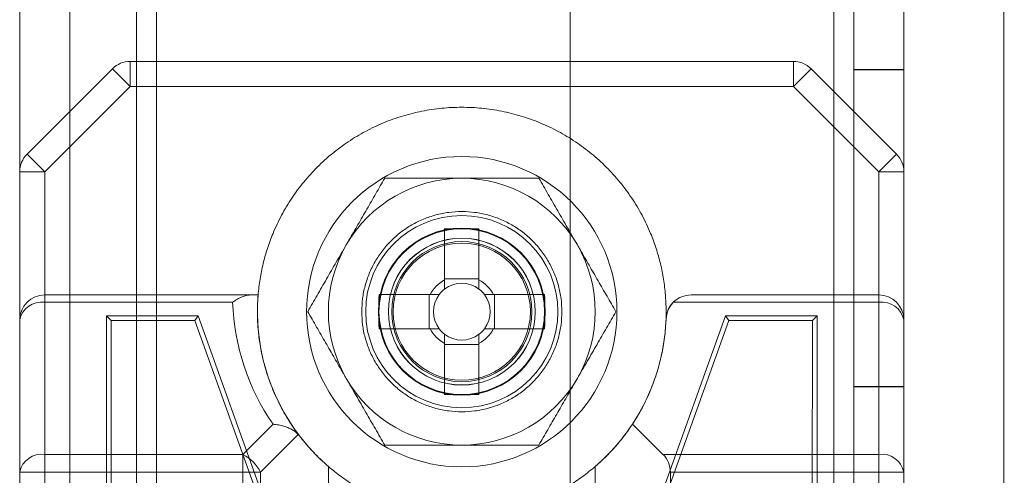
# Model space of a CAD drawing. Units: millimetres. Extents: x 63 to 8570, y 73 to 6079.
# Drawn here: x 3382 to 3411, y 2060 to 2074 of the extents above; entities that cross this region are included whole.
import ezdxf

# ---------------------------------------------------------------- set-up
doc = ezdxf.new("R2010")
doc.units = ezdxf.units.MM
doc.header["$LTSCALE"] = 5

msp = doc.modelspace()

# ---------------------------------------------------------------- linework, layer by layer
at = {"color": 7, "linetype": 'Continuous', "lineweight": 18}
for p, q in [((3381.949, 3497.517), (3381.938, 1977.517)), ((3381.938, 1977.517), (3381.949, 3497.517)), ((3381.949, 3497.515), (3381.938, 1977.515)), ((3383.449, 3497.517), (3383.438, 1977.517)), ((3383.449, 3497.517), (3383.438, 1977.517)), ((3383.449, 3497.515), (3383.438, 1977.515)), ((3398.449, 3497.517), (3398.438, 1977.517)), ((3398.449, 3497.517), (3398.438, 1977.517)), ((3398.449, 3497.515), (3398.438, 1977.515)), ((3406.338, 1977.518), (3406.349, 3497.518)), ((3406.349, 3497.518), (3406.338, 1977.518)), ((3406.338, 1977.517), (3406.349, 3497.517)), ((3406.349, 3497.517), (3406.338, 1977.517)), ((3406.349, 3497.515), (3406.338, 1977.515)), ((3406.949, 3497.518), (3406.938, 1977.518)), ((3406.949, 3497.517), (3406.938, 1977.517)), ((3406.938, 1977.515), (3406.949, 3497.515)), ((3408.438, 1977.518), (3408.449, 3497.518)), ((3408.438, 1977.517), (3408.449, 3497.517)), ((3408.449, 3497.515), (3408.438, 1977.515)), ((3383.449, 3477.839), (3383.438, 1982.265)), ((3385.449, 3477.839), (3385.438, 1982.265)), ((3386.049, 3476.708), (3386.038, 1982.265)), ((3386.038, 1982.265), (3386.049, 3476.708)), ((3383.438, 1983.615), (3383.449, 3476.415)), ((3385.438, 1983.615), (3385.449, 3476.415)), ((3386.038, 1983.615), (3386.049, 3476.415)), ((3386.038, 1983.615), (3386.049, 3476.415)), ((3411.438, 1982.265), (3411.449, 3451.308)), ((3411.438, 1982.265), (3411.449, 3451.308)), ((3382.158, 2069.735), (3384.719, 2072.296)), ((3385.249, 2071.765), (3384.719, 2072.296)), ((3405.128, 2072.515), (3385.249, 2072.515)), ((3385.249, 2071.765), (3385.249, 2072.515)), ((3405.128, 2071.765), (3405.128, 2072.515)), ((3405.128, 2071.765), (3405.658, 2072.295)), ((3405.658, 2072.295), (3408.219, 2069.735)), ((3406.939, 2072.268), (3408.439, 2072.268)), ((3406.939, 2072.268), (3406.939, 2062.768)), ((3406.939, 2072.267), (3406.939, 2072.268)), ((3406.939, 2072.267), (3408.439, 2072.267)), ((3406.939, 2062.767), (3406.939, 2072.267)), ((3406.939, 2072.265), (3408.439, 2072.265)), ((3406.939, 2062.765), (3406.939, 2072.265)), ((3408.439, 2072.268), (3408.439, 2062.768)), ((3408.439, 2072.267), (3408.439, 2072.268)), ((3408.439, 2062.767), (3408.439, 2072.267)), ((3408.439, 2062.765), (3408.439, 2072.265)), ((3385.249, 2071.765), (3382.689, 2069.205)), ((3405.128, 2071.765), (3385.249, 2071.765)), ((3407.689, 2069.204), (3405.128, 2071.765)), ((3382.689, 2069.205), (3382.158, 2069.735)), ((3407.689, 2069.204), (3408.219, 2069.735)), ((3381.939, 2069.205), (3381.938, 2035.826)), ((3381.939, 2064.765), (3381.939, 2069.205)), ((3381.939, 2069.205), (3382.689, 2069.205)), ((3382.689, 2069.205), (3382.689, 2065.515)), ((3407.689, 2065.515), (3407.689, 2069.204)), ((3407.689, 2069.204), (3408.439, 2069.204)), ((3408.438, 2035.826), (3408.439, 2069.204)), ((3408.439, 2069.204), (3408.439, 2064.765)), ((3394.674, 2067.496), (3394.674, 2065.995)), ((3394.674, 2065.966), (3394.674, 2067.496)), ((3395.704, 2067.496), (3395.704, 2065.966)), ((3395.704, 2067.496), (3395.704, 2065.995)), ((3394.674, 2065.693), (3394.674, 2065.995)), ((3395.704, 2065.995), (3394.674, 2065.995)), ((3395.704, 2065.995), (3395.704, 2065.693)), ((3382.689, 2065.515), (3388.845, 2065.515)), ((3382.689, 2065.515), (3389.084, 2065.515)), ((3382.689, 2065.296), (3382.689, 2065.515)), ((3392.708, 2065.53), (3394.238, 2065.53)), ((3392.708, 2065.53), (3394.209, 2065.53)), ((3394.209, 2065.53), (3394.209, 2064.5)), ((3394.209, 2065.53), (3394.511, 2065.53)), ((3395.866, 2065.53), (3396.168, 2065.53)), ((3396.139, 2065.53), (3397.669, 2065.53)), ((3396.168, 2064.5), (3396.168, 2065.53)), ((3397.669, 2065.53), (3396.168, 2065.53)), ((3402.059, 2065.515), (3407.689, 2065.515)), ((3407.689, 2065.515), (3407.689, 2065.295)), ((3382.689, 2065.296), (3382.689, 2060.735)), ((3388.318, 2065.296), (3382.689, 2065.296)), ((3407.689, 2065.295), (3401.529, 2065.296)), ((3407.689, 2060.735), (3407.689, 2065.295)), ((3384.538, 2040.14), (3384.539, 2064.89)), ((3384.539, 2064.89), (3387.289, 2064.89)), ((3384.683, 2064.746), (3384.539, 2064.89)), ((3387.187, 2064.746), (3387.289, 2064.89)), ((3387.289, 2064.89), (3389.439, 2058.89)), ((3392.989, 2065.018), (3392.989, 2065.018)), ((3397.389, 2065.018), (3397.389, 2065.018)), ((3400.939, 2058.89), (3403.089, 2064.89)), ((3403.089, 2064.89), (3405.839, 2064.89)), ((3403.19, 2064.746), (3403.089, 2064.89)), ((3405.695, 2064.746), (3405.839, 2064.89)), ((3405.839, 2064.89), (3405.838, 2040.89)), ((3381.939, 2060.205), (3381.939, 2064.765)), ((3384.682, 2040.284), (3384.683, 2064.746)), ((3384.683, 2064.746), (3387.187, 2064.746)), ((3387.187, 2064.746), (3389.295, 2058.865)), ((3401.083, 2058.865), (3403.19, 2064.746)), ((3403.19, 2064.746), (3405.695, 2064.746)), ((3405.695, 2064.746), (3405.694, 2041.034)), ((3408.439, 2064.765), (3408.439, 2060.204)), ((3394.238, 2064.5), (3392.708, 2064.5)), ((3392.708, 2064.5), (3394.209, 2064.5)), ((3394.511, 2064.5), (3394.209, 2064.5)), ((3394.674, 2064.035), (3394.674, 2064.338)), ((3395.704, 2064.338), (3395.704, 2064.035)), ((3396.168, 2064.5), (3395.866, 2064.5)), ((3397.669, 2064.5), (3396.139, 2064.5)), ((3397.669, 2064.5), (3396.168, 2064.5)), ((3394.674, 2062.535), (3394.674, 2064.065)), ((3394.674, 2062.535), (3394.674, 2064.035)), ((3394.674, 2064.035), (3395.704, 2064.035)), ((3395.704, 2064.065), (3395.704, 2062.535)), ((3395.704, 2062.535), (3395.704, 2064.035)), ((3406.939, 2062.768), (3408.439, 2062.768)), ((3406.939, 2062.768), (3406.939, 2062.767)), ((3406.939, 2062.767), (3408.439, 2062.767)), ((3406.939, 2062.765), (3408.439, 2062.765)), ((3408.439, 2062.768), (3408.439, 2062.767)), ((3388.628, 2060.735), (3389.532, 2061.639)), ((3400.305, 2061.648), (3401.219, 2060.735)), ((3390.289, 2061.335), (3389.158, 2060.205)), ((3390.323, 2061.295), (3390.289, 2061.335)), ((3382.689, 2060.735), (3388.628, 2060.735)), ((3382.689, 2060.205), (3382.689, 2060.735)), ((3388.628, 2060.205), (3388.628, 2060.735)), ((3401.219, 2060.735), (3407.689, 2060.735)), ((3407.689, 2060.735), (3407.689, 2060.204)), ((3381.938, 2041.265), (3381.939, 2060.205)), ((3381.939, 2060.205), (3382.689, 2060.205)), ((3382.689, 2060.205), (3382.688, 2041.265)), ((3388.628, 2060.205), (3382.689, 2060.205)), ((3388.628, 2041.265), (3388.628, 2060.205)), ((3388.628, 2060.205), (3389.158, 2060.205)), ((3389.158, 2060.205), (3389.158, 2041.088)), ((3391.189, 2060.377), (3391.188, 2044.654)), ((3399.188, 2044.654), (3399.189, 2060.377)), ((3401.439, 2060.205), (3401.438, 2041.265)), ((3407.689, 2060.204), (3401.439, 2060.205)), ((3407.688, 2041.265), (3407.689, 2060.204)), ((3407.689, 2060.204), (3408.439, 2060.204)), ((3408.439, 2060.204), (3408.438, 2041.265))]:
    msp.add_line(p, q, dxfattribs=at)
for centre, radius in [((3395.189, 2065.015), 4.65), ((3395.189, 2065.015), 4.65), ((3395.189, 2065.015), 2.881), ((3395.189, 2065.015), 2.501), ((3395.189, 2065.015), 2.5), ((3395.189, 2065.015), 2.5), ((3395.189, 2065.015), 2.5), ((3395.189, 2065.015), 2.5), ((3395.189, 2065.015), 2.5), ((3395.189, 2065.015), 2.5), ((3395.189, 2065.015), 2.5), ((3395.189, 2065.015), 2.5), ((3395.189, 2065.015), 2.5), ((3395.189, 2065.015), 2.5), ((3395.189, 2065.015), 2.5), ((3395.189, 2065.015), 2.5), ((3395.189, 2065.015), 2.5), ((3395.189, 2065.015), 2.5), ((3395.189, 2065.015), 2.5), ((3395.189, 2065.015), 2.5), ((3395.189, 2065.015), 2.5), ((3395.189, 2065.015), 2.5), ((3395.189, 2065.015), 2.5), ((3395.189, 2065.015), 2.5), ((3395.189, 2065.015), 2.5), ((3395.189, 2065.015), 2.5), ((3395.189, 2065.015), 2.5), ((3395.189, 2065.015), 2.5), ((3395.189, 2065.015), 2.5), ((3395.189, 2065.015), 2.5), ((3395.189, 2065.015), 2.5), ((3395.189, 2065.015), 2.5), ((3395.189, 2065.015), 2.5), ((3395.189, 2065.015), 2.5), ((3395.189, 2065.015), 2.482), ((3395.189, 2065.018), 2.2), ((3395.189, 2065.018), 2.2), ((3395.189, 2065.015), 2.2), ((3395.189, 2065.015), 2.2), ((3395.189, 2065.015), 2.1), ((3395.189, 2065.015), 2.1), ((3395.189, 2065.015), 2.1), ((3395.189, 2065.015), 2.1), ((3395.189, 2065.015), 2.1), ((3395.189, 2065.015), 2.1), ((3395.189, 2065.015), 2.1), ((3395.189, 2065.015), 2.1), ((3395.189, 2065.015), 2.055), ((3395.189, 2065.015), 2.055), ((3395.189, 2065.015), 2.055), ((3395.189, 2065.015), 2.055), ((3395.189, 2065.015), 2.055), ((3395.189, 2065.015), 2.055), ((3395.189, 2065.015), 2.055), ((3395.189, 2065.015), 2.055), ((3395.189, 2065.015), 2.055), ((3395.189, 2065.015), 2.055), ((3395.189, 2065.015), 2.055), ((3395.189, 2065.015), 2.055)]:
    msp.add_circle(centre, radius, dxfattribs=at)
for centre, radius, start, end in [((3385.249, 2071.765), 0.75, 89.9996, 134.9996), ((3385.249, 2071.765), 0.75, 89.9996, 134.9996), ((3405.128, 2071.765), 0.75, 44.9996, 89.9996), ((3405.128, 2071.765), 0.75, 44.9996, 89.9996), ((3382.689, 2069.205), 0.75, 134.9996, 179.9996), ((3382.689, 2069.205), 0.75, 134.9996, 179.9996), ((3407.689, 2069.204), 0.75, 359.9996, 44.9996), ((3407.689, 2069.204), 0.75, 359.9996, 44.9996), ((3395.189, 2065.015), 4, 89.9996, 149.9996), ((3395.189, 2065.015), 4, 89.9996, 149.9996), ((3395.189, 2065.015), 4, 29.9996, 89.9996), ((3395.189, 2065.015), 4, 29.9996, 89.9996), ((3395.189, 2046.413), 21.089, 88.6002, 91.3989), ((3395.189, 2065.015), 4, 149.9996, 209.9996), ((3395.189, 2065.015), 4, 149.9996, 209.9996), ((3395.189, 2065.015), 4, 329.9996, 29.9996), ((3395.189, 2065.015), 4, 329.9996, 29.9996), ((3395.189, 2065.015), 1.081, 118.4511, 151.548), ((3395.189, 2065.015), 0.851, 52.7585, 127.2407), ((3395.189, 2065.015), 1.081, 28.4511, 61.548), ((3382.689, 2064.765), 0.75, 89.9996, 179.9996), ((3382.689, 2064.765), 0.75, 89.9996, 179.9996), ((3395.189, 2065.015), 6.125, 175.3172, 217.4042), ((3413.791, 2065.015), 21.089, 178.6002, 181.3989), ((3395.189, 2065.015), 0.851, 142.7585, 217.2407), ((3395.189, 2065.015), 0.851, 127.2407, 142.7585), ((3395.189, 2065.015), 0.851, 37.2407, 52.7585), ((3395.189, 2065.015), 0.851, 322.7585, 37.2407), ((3376.587, 2065.015), 21.089, 358.6002, 1.3989), ((3402.059, 2064.765), 0.75, 89.9996, 177.9156), ((3402.059, 2064.765), 0.75, 89.9996, 134.9996), ((3407.689, 2064.765), 0.75, 359.9996, 89.9996), ((3407.689, 2064.765), 0.75, 359.9996, 89.9996), ((3382.595, 2064.633), 0.67, 81.9501, 168.5778), ((3395.189, 2065.546), 6.875, 182.0835, 214.6304), ((3402.059, 2064.765), 0.75, 134.9996, 177.9156), ((3407.782, 2064.633), 0.67, 11.4213, 98.049), ((3395.189, 2065.015), 6.125, 326.6553, 357.9156), ((3395.189, 2065.015), 1.081, 208.4511, 241.548), ((3395.189, 2065.015), 0.851, 217.2407, 232.7585), ((3395.189, 2065.015), 0.851, 232.7585, 307.2407), ((3395.189, 2065.015), 1.081, 298.4511, 331.548), ((3395.189, 2065.015), 0.851, 307.2407, 322.7585), ((3395.189, 2065.015), 4, 209.9996, 269.9996), ((3395.189, 2065.015), 4, 209.9996, 269.9996), ((3395.189, 2065.015), 4, 269.9996, 329.9996), ((3395.189, 2065.015), 4, 269.9996, 329.9996), ((3395.189, 2083.617), 21.089, 268.6002, 271.3989), ((3395.189, 2065.015), 6.125, 310.7724, 326.6553), ((3395.189, 2065.015), 6.125, 217.4042, 229.2268), ((3382.595, 2060.072), 0.67, 81.9501, 168.5778), ((3388.064, 2059.64), 1.232, 27.2734, 62.7258), ((3400.689, 2060.205), 0.75, 359.9996, 44.9996), ((3407.782, 2060.072), 0.67, 11.4213, 98.049)]:
    msp.add_arc(centre, radius, start, end, dxfattribs=at)
for points, knots in [([(3401.293, 2065.515), (3401.277, 2065.673), (3401.244, 2065.989), (3401.148, 2066.456), (3401.018, 2066.914), (3400.839, 2067.401), (3400.599, 2067.907), (3400.29, 2068.424), (3399.931, 2068.907), (3399.527, 2069.353), (3399.081, 2069.757), (3398.597, 2070.116), (3398.081, 2070.426), (3397.536, 2070.683), (3396.97, 2070.886), (3396.386, 2071.032), (3395.79, 2071.121), (3395.189, 2071.15), (3394.587, 2071.121), (3393.992, 2071.032), (3393.408, 2070.886), (3392.841, 2070.683), (3392.297, 2070.426), (3391.78, 2070.116), (3391.297, 2069.758), (3390.851, 2069.353), (3390.446, 2068.907), (3390.088, 2068.424), (3389.778, 2067.907), (3389.539, 2067.401), (3389.359, 2066.915), (3389.23, 2066.456), (3389.134, 2065.989), (3389.101, 2065.673), (3389.084, 2065.515)], [0, 0, 0, 0, 0.026108, 0.052216, 0.078324, 0.104432, 0.137396, 0.17036, 0.203324, 0.236288, 0.269252, 0.302216, 0.33518, 0.368144, 0.401108, 0.434072, 0.467036, 0.5, 0.532964, 0.565928, 0.598892, 0.631856, 0.66482, 0.697784, 0.730748, 0.763712, 0.796676, 0.82964, 0.862604, 0.895568, 0.921676, 0.947784, 0.973892, 1, 1, 1, 1]), ([(3391.725, 2067.015), (3391.752, 2067.063), (3391.824, 2067.188), (3391.941, 2067.391), (3392.076, 2067.624), (3392.21, 2067.856), (3392.345, 2068.089), (3392.479, 2068.322), (3392.613, 2068.554), (3392.747, 2068.786), (3392.835, 2068.939), (3392.879, 2069.015)], [0, 0, 0, 0, 0.070004, 0.184894, 0.299785, 0.415301, 0.530821, 0.647921, 0.765024, 0.882511, 1, 1, 1, 1]), ([(3391.725, 2067.015), (3391.752, 2067.063), (3391.824, 2067.188), (3391.941, 2067.391), (3392.076, 2067.624), (3392.21, 2067.856), (3392.345, 2068.089), (3392.479, 2068.322), (3392.613, 2068.554), (3392.747, 2068.786), (3392.835, 2068.939), (3392.879, 2069.015)], [0, 0, 0, 0, 0.070004, 0.184894, 0.299785, 0.415301, 0.530821, 0.647921, 0.765024, 0.882511, 1, 1, 1, 1]), ([(3392.879, 2069.015), (3392.976, 2069.015), (3393.17, 2069.015), (3393.435, 2069.015), (3393.674, 2069.015), (3393.887, 2069.015), (3394.101, 2069.015), (3394.316, 2069.015), (3394.532, 2069.015), (3394.75, 2069.015), (3394.969, 2069.015), (3395.115, 2069.015), (3395.189, 2069.015)], [0, 0, 0, 0, 0.128534, 0.257166, 0.349437, 0.441845, 0.534252, 0.626884, 0.719515, 0.812805, 0.906357, 1, 1, 1, 1]), ([(3392.879, 2069.015), (3392.976, 2069.015), (3393.17, 2069.015), (3393.435, 2069.015), (3393.674, 2069.015), (3393.887, 2069.015), (3394.101, 2069.015), (3394.316, 2069.015), (3394.532, 2069.015), (3394.75, 2069.015), (3394.969, 2069.015), (3395.115, 2069.015), (3395.189, 2069.015)], [0, 0, 0, 0, 0.128534, 0.257166, 0.349437, 0.441845, 0.534252, 0.626884, 0.719515, 0.812805, 0.906357, 1, 1, 1, 1]), ([(3395.189, 2069.015), (3395.293, 2069.015), (3395.503, 2069.015), (3395.807, 2069.015), (3396.1, 2069.015), (3396.382, 2069.015), (3396.663, 2069.015), (3396.942, 2069.015), (3397.221, 2069.015), (3397.406, 2069.015), (3397.498, 2069.015)], [0, 0, 0, 0, 0.134059, 0.268388, 0.389704, 0.511066, 0.632394, 0.754915, 0.877467, 1, 1, 1, 1]), ([(3395.189, 2069.015), (3395.293, 2069.015), (3395.503, 2069.015), (3395.807, 2069.015), (3396.1, 2069.015), (3396.382, 2069.015), (3396.663, 2069.015), (3396.942, 2069.015), (3397.221, 2069.015), (3397.406, 2069.015), (3397.498, 2069.015)], [0, 0, 0, 0, 0.134059, 0.268388, 0.389704, 0.511066, 0.632394, 0.754915, 0.877467, 1, 1, 1, 1]), ([(3397.498, 2069.015), (3397.545, 2068.935), (3397.638, 2068.774), (3397.779, 2068.529), (3397.921, 2068.283), (3398.064, 2068.034), (3398.21, 2067.783), (3398.357, 2067.528), (3398.504, 2067.272), (3398.603, 2067.101), (3398.653, 2067.015)], [0, 0, 0, 0, 0.123627, 0.247252, 0.371298, 0.49534, 0.621101, 0.746858, 0.87343, 1, 1, 1, 1]), ([(3397.498, 2069.015), (3397.545, 2068.935), (3397.638, 2068.774), (3397.779, 2068.529), (3397.921, 2068.283), (3398.064, 2068.034), (3398.21, 2067.783), (3398.357, 2067.528), (3398.504, 2067.272), (3398.603, 2067.101), (3398.653, 2067.015)], [0, 0, 0, 0, 0.123627, 0.247252, 0.371298, 0.49534, 0.621101, 0.746858, 0.87343, 1, 1, 1, 1]), ([(3390.57, 2065.015), (3390.616, 2065.096), (3390.709, 2065.257), (3390.85, 2065.501), (3390.992, 2065.747), (3391.136, 2065.996), (3391.281, 2066.248), (3391.428, 2066.502), (3391.576, 2066.758), (3391.675, 2066.93), (3391.725, 2067.015)], [0, 0, 0, 0, 0.123627, 0.247252, 0.371298, 0.49534, 0.621101, 0.746858, 0.87343, 1, 1, 1, 1]), ([(3390.57, 2065.015), (3390.616, 2065.096), (3390.709, 2065.257), (3390.85, 2065.501), (3390.992, 2065.747), (3391.136, 2065.996), (3391.281, 2066.248), (3391.428, 2066.502), (3391.576, 2066.758), (3391.675, 2066.93), (3391.725, 2067.015)], [0, 0, 0, 0, 0.123627, 0.247252, 0.371298, 0.49534, 0.621101, 0.746858, 0.87343, 1, 1, 1, 1]), ([(3398.653, 2067.015), (3398.68, 2066.968), (3398.752, 2066.843), (3398.869, 2066.64), (3399.004, 2066.407), (3399.138, 2066.174), (3399.273, 2065.941), (3399.407, 2065.709), (3399.541, 2065.476), (3399.675, 2065.245), (3399.763, 2065.092), (3399.807, 2065.015)], [0, 0, 0, 0, 0.070004, 0.184894, 0.299785, 0.415301, 0.530821, 0.647921, 0.765024, 0.882511, 1, 1, 1, 1]), ([(3398.653, 2067.015), (3398.68, 2066.968), (3398.752, 2066.843), (3398.869, 2066.64), (3399.004, 2066.407), (3399.138, 2066.174), (3399.273, 2065.941), (3399.407, 2065.709), (3399.541, 2065.476), (3399.675, 2065.245), (3399.763, 2065.092), (3399.807, 2065.015)], [0, 0, 0, 0, 0.070004, 0.184894, 0.299785, 0.415301, 0.530821, 0.647921, 0.765024, 0.882511, 1, 1, 1, 1]), ([(3394.674, 2065.966), (3394.674, 2065.955), (3394.674, 2065.893), (3394.674, 2065.803), (3394.674, 2065.72), (3394.674, 2065.693)], [0, 0, 0, 0, 0.119103, 0.715948, 1, 1, 1, 1]), ([(3395.704, 2065.693), (3395.704, 2065.72), (3395.704, 2065.803), (3395.704, 2065.893), (3395.704, 2065.955), (3395.704, 2065.966)], [0, 0, 0, 0, 0.284052, 0.880897, 1, 1, 1, 1]), ([(3388.318, 2065.296), (3388.319, 2065.297), (3388.367, 2065.331), (3388.463, 2065.393), (3388.599, 2065.461), (3388.729, 2065.506), (3388.806, 2065.512), (3388.845, 2065.515)], [0, 0, 0, 0, 0.006931, 0.259472, 0.517022, 0.755474, 1, 1, 1, 1]), ([(3388.845, 2065.515), (3388.879, 2065.515), (3388.948, 2065.515), (3389.021, 2065.515), (3389.074, 2065.515), (3389.081, 2065.515), (3389.084, 2065.515)], [0, 0, 0, 0, 0.219367, 0.444522, 0.718927, 1, 1, 1, 1]), ([(3389.084, 2065.515), (3389.074, 2065.349), (3389.053, 2064.982), (3389.084, 2064.414), (3389.171, 2063.818), (3389.318, 2063.234), (3389.521, 2062.668), (3389.778, 2062.123), (3390.088, 2061.607), (3390.447, 2061.124), (3390.816, 2060.713), (3391.077, 2060.478), (3391.189, 2060.377)], [0, 0, 0, 0, 0.086865, 0.191204, 0.295543, 0.399882, 0.50422, 0.608559, 0.712898, 0.817237, 0.921576, 1, 1, 1, 1]), ([(3394.511, 2065.53), (3394.484, 2065.53), (3394.401, 2065.53), (3394.311, 2065.53), (3394.249, 2065.53), (3394.238, 2065.53)], [0, 0, 0, 0, 0.284052, 0.880897, 1, 1, 1, 1]), ([(3396.139, 2065.53), (3396.129, 2065.53), (3396.066, 2065.53), (3395.977, 2065.53), (3395.893, 2065.53), (3395.866, 2065.53)], [0, 0, 0, 0, 0.119103, 0.715948, 1, 1, 1, 1]), ([(3391.725, 2063.015), (3391.697, 2063.063), (3391.625, 2063.188), (3391.508, 2063.391), (3391.373, 2063.624), (3391.239, 2063.856), (3391.105, 2064.089), (3390.97, 2064.322), (3390.836, 2064.554), (3390.702, 2064.786), (3390.614, 2064.939), (3390.57, 2065.015)], [0, 0, 0, 0, 0.0700044, 0.1848938, 0.2997847, 0.4153012, 0.5308205, 0.6479209, 0.7650243, 0.8825109, 1, 1, 1, 1]), ([(3391.725, 2063.015), (3391.697, 2063.063), (3391.625, 2063.188), (3391.508, 2063.391), (3391.373, 2063.624), (3391.239, 2063.856), (3391.105, 2064.089), (3390.97, 2064.322), (3390.836, 2064.554), (3390.702, 2064.786), (3390.614, 2064.939), (3390.57, 2065.015)], [0, 0, 0, 0, 0.070004, 0.184894, 0.299785, 0.415301, 0.530821, 0.647921, 0.765024, 0.882511, 1, 1, 1, 1]), ([(3399.807, 2065.015), (3399.761, 2064.935), (3399.668, 2064.774), (3399.527, 2064.529), (3399.385, 2064.283), (3399.241, 2064.034), (3399.096, 2063.783), (3398.949, 2063.528), (3398.801, 2063.272), (3398.702, 2063.101), (3398.653, 2063.015)], [0, 0, 0, 0, 0.123627, 0.247252, 0.371298, 0.49534, 0.621101, 0.746858, 0.87343, 1, 1, 1, 1]), ([(3399.807, 2065.015), (3399.761, 2064.935), (3399.668, 2064.774), (3399.527, 2064.529), (3399.385, 2064.283), (3399.241, 2064.034), (3399.096, 2063.783), (3398.949, 2063.528), (3398.801, 2063.272), (3398.702, 2063.101), (3398.653, 2063.015)], [0, 0, 0, 0, 0.123627, 0.247252, 0.371298, 0.49534, 0.621101, 0.746858, 0.87343, 1, 1, 1, 1]), ([(3399.189, 2060.377), (3399.301, 2060.478), (3399.561, 2060.713), (3399.931, 2061.124), (3400.29, 2061.607), (3400.599, 2062.123), (3400.849, 2062.651), (3401.041, 2063.182), (3401.181, 2063.71), (3401.276, 2064.248), (3401.298, 2064.611), (3401.31, 2064.792)], [0, 0, 0, 0, 0.089679, 0.20899, 0.328302, 0.447613, 0.566925, 0.675194, 0.783463, 0.891731, 1, 1, 1, 1]), ([(3394.238, 2064.5), (3394.249, 2064.5), (3394.311, 2064.5), (3394.401, 2064.5), (3394.484, 2064.5), (3394.511, 2064.5)], [0, 0, 0, 0, 0.119103, 0.715948, 1, 1, 1, 1]), ([(3394.674, 2064.338), (3394.674, 2064.311), (3394.674, 2064.227), (3394.674, 2064.138), (3394.674, 2064.075), (3394.674, 2064.065)], [0, 0, 0, 0, 0.2840521, 0.8808975, 1, 1, 1, 1]), ([(3395.704, 2064.065), (3395.704, 2064.075), (3395.704, 2064.138), (3395.704, 2064.227), (3395.704, 2064.311), (3395.704, 2064.338)], [0, 0, 0, 0, 0.119103, 0.715948, 1, 1, 1, 1]), ([(3395.866, 2064.5), (3395.893, 2064.5), (3395.977, 2064.5), (3396.066, 2064.5), (3396.129, 2064.5), (3396.139, 2064.5)], [0, 0, 0, 0, 0.2840521, 0.8808975, 1, 1, 1, 1]), ([(3392.879, 2061.015), (3392.833, 2061.096), (3392.74, 2061.257), (3392.599, 2061.501), (3392.457, 2061.747), (3392.313, 2061.996), (3392.168, 2062.248), (3392.021, 2062.502), (3391.873, 2062.758), (3391.774, 2062.93), (3391.725, 2063.015)], [0, 0, 0, 0, 0.123627, 0.247252, 0.371298, 0.49534, 0.621101, 0.746858, 0.87343, 1, 1, 1, 1]), ([(3392.879, 2061.015), (3392.833, 2061.096), (3392.74, 2061.257), (3392.599, 2061.501), (3392.457, 2061.747), (3392.313, 2061.996), (3392.168, 2062.248), (3392.021, 2062.502), (3391.873, 2062.758), (3391.774, 2062.93), (3391.725, 2063.015)], [0, 0, 0, 0, 0.123627, 0.247252, 0.371298, 0.49534, 0.621101, 0.746858, 0.87343, 1, 1, 1, 1]), ([(3398.653, 2063.015), (3398.625, 2062.968), (3398.553, 2062.843), (3398.436, 2062.64), (3398.302, 2062.407), (3398.167, 2062.174), (3398.033, 2061.941), (3397.898, 2061.709), (3397.764, 2061.476), (3397.631, 2061.245), (3397.542, 2061.092), (3397.498, 2061.015)], [0, 0, 0, 0, 0.070004, 0.184894, 0.299785, 0.415301, 0.530821, 0.647921, 0.765024, 0.882511, 1, 1, 1, 1]), ([(3398.653, 2063.015), (3398.625, 2062.968), (3398.553, 2062.843), (3398.436, 2062.64), (3398.302, 2062.407), (3398.167, 2062.174), (3398.033, 2061.941), (3397.898, 2061.709), (3397.764, 2061.476), (3397.631, 2061.245), (3397.542, 2061.092), (3397.498, 2061.015)], [0, 0, 0, 0, 0.070004, 0.184894, 0.299785, 0.415301, 0.530821, 0.647921, 0.765024, 0.882511, 1, 1, 1, 1]), ([(3389.532, 2061.639), (3389.534, 2061.639), (3389.588, 2061.635), (3389.697, 2061.623), (3389.846, 2061.589), (3389.98, 2061.542), (3390.098, 2061.486), (3390.205, 2061.417), (3390.261, 2061.363), (3390.289, 2061.335)], [0, 0, 0, 0, 0.0066495, 0.1871439, 0.3723413, 0.5271161, 0.6853276, 0.8403421, 1, 1, 1, 1]), ([(3392.879, 2061.015), (3392.976, 2061.015), (3393.169, 2061.015), (3393.458, 2061.015), (3393.745, 2061.015), (3394.029, 2061.015), (3394.316, 2061.015), (3394.605, 2061.015), (3394.897, 2061.015), (3395.091, 2061.015), (3395.189, 2061.015)], [0, 0, 0, 0, 0.128537, 0.257172, 0.380213, 0.503284, 0.626313, 0.750861, 0.875459, 1, 1, 1, 1]), ([(3392.879, 2061.015), (3392.976, 2061.015), (3393.169, 2061.015), (3393.458, 2061.015), (3393.745, 2061.015), (3394.029, 2061.015), (3394.316, 2061.015), (3394.605, 2061.015), (3394.897, 2061.015), (3395.091, 2061.015), (3395.189, 2061.015)], [0, 0, 0, 0, 0.128537, 0.257172, 0.380213, 0.503284, 0.626313, 0.750861, 0.875459, 1, 1, 1, 1]), ([(3395.189, 2061.015), (3395.293, 2061.015), (3395.503, 2061.015), (3395.783, 2061.015), (3396.029, 2061.015), (3396.241, 2061.015), (3396.452, 2061.015), (3396.663, 2061.015), (3396.872, 2061.015), (3397.082, 2061.015), (3397.29, 2061.015), (3397.429, 2061.015), (3397.498, 2061.015)], [0, 0, 0, 0, 0.1340567, 0.2683842, 0.3593385, 0.450449, 0.5415607, 0.6328731, 0.7241867, 0.8160276, 0.9079959, 1, 1, 1, 1]), ([(3395.189, 2061.015), (3395.293, 2061.015), (3395.503, 2061.015), (3395.783, 2061.015), (3396.029, 2061.015), (3396.241, 2061.015), (3396.452, 2061.015), (3396.663, 2061.015), (3396.872, 2061.015), (3397.082, 2061.015), (3397.29, 2061.015), (3397.429, 2061.015), (3397.498, 2061.015)], [0, 0, 0, 0, 0.134057, 0.268384, 0.359339, 0.450449, 0.541561, 0.632873, 0.724187, 0.816028, 0.907996, 1, 1, 1, 1]), ([(3391.189, 2060.377), (3391.314, 2060.273), (3391.566, 2060.066), (3391.973, 2059.795), (3392.398, 2059.555), (3392.876, 2059.335), (3393.408, 2059.145), (3393.992, 2058.998), (3394.587, 2058.91), (3395.189, 2058.88), (3395.79, 2058.91), (3396.385, 2058.998), (3396.969, 2059.145), (3397.501, 2059.335), (3397.979, 2059.555), (3398.404, 2059.795), (3398.811, 2060.066), (3399.063, 2060.273), (3399.189, 2060.377)], [0, 0, 0, 0, 0.056024, 0.112049, 0.168073, 0.224098, 0.293073, 0.362049, 0.431024, 0.5, 0.568976, 0.637951, 0.706927, 0.775902, 0.831927, 0.887951, 0.943976, 1, 1, 1, 1])]:
    msp.add_open_spline(points, degree=3, knots=knots, dxfattribs=at)
for points in [[(3392.189, 2065.015), (3392.194, 2065.146), (3392.203, 2065.408), (3392.283, 2065.794), (3392.409, 2066.167), (3392.583, 2066.52), (3392.802, 2066.847), (3393.061, 2067.143), (3393.357, 2067.402), (3393.684, 2067.621), (3394.037, 2067.795), (3394.41, 2067.921), (3394.796, 2067.998), (3395.189, 2068.024), (3395.581, 2067.998), (3395.967, 2067.921), (3396.34, 2067.795), (3396.693, 2067.621), (3397.02, 2067.402), (3397.316, 2067.143), (3397.576, 2066.847), (3397.794, 2066.519), (3397.968, 2066.167), (3398.095, 2065.794), (3398.171, 2065.408), (3398.197, 2065.015), (3398.171, 2064.623), (3398.095, 2064.237), (3397.968, 2063.864), (3397.794, 2063.511), (3397.575, 2063.184), (3397.316, 2062.888), (3397.02, 2062.628), (3396.693, 2062.41), (3396.34, 2062.236), (3395.967, 2062.109), (3395.581, 2062.032), (3395.189, 2062.007), (3394.796, 2062.032), (3394.41, 2062.109), (3394.037, 2062.236), (3393.684, 2062.41), (3393.357, 2062.628), (3393.061, 2062.888), (3392.802, 2063.184), (3392.583, 2063.511), (3392.409, 2063.864), (3392.283, 2064.237), (3392.203, 2064.623), (3392.194, 2064.884), (3392.189, 2065.015)], [(3401.293, 2065.515), (3401.301, 2065.395), (3401.317, 2065.154), (3401.312, 2064.913), (3401.31, 2064.792)]]:
    msp.add_open_spline(points, degree=3, dxfattribs=at)

doc.saveas('drawing.dxf')
